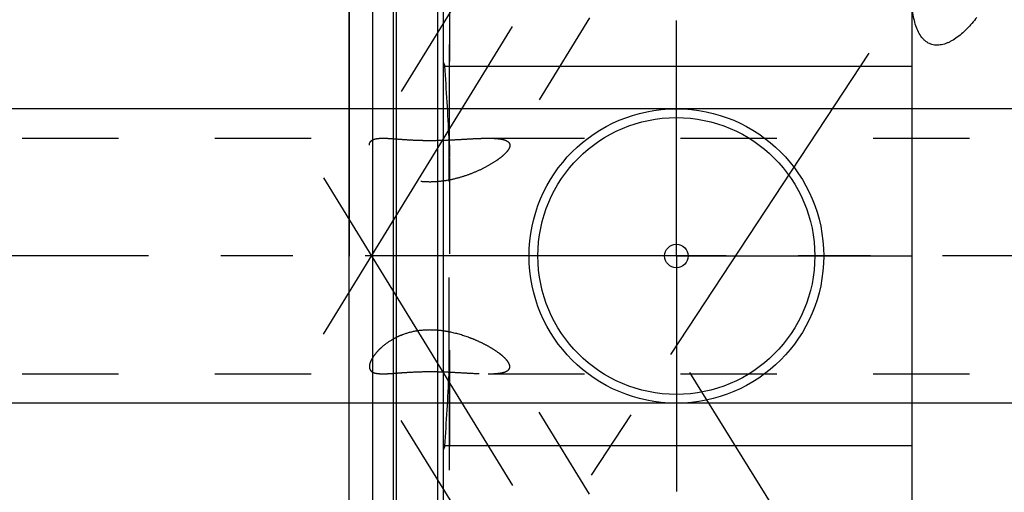
# Model space of a CAD drawing. Units: millimetres. Extents: x 0 to 594, y 0 to 420.
# Drawn here: x 302 to 335, y 203 to 219 of the extents above; entities that cross this region are included whole.
import ezdxf

# ---------------------------------------------------------------- set-up
doc = ezdxf.new("R2010")
doc.units = ezdxf.units.MM
doc.header["$LTSCALE"] = 32.67
for name, pattern in [('CENTER', [0.6, 0.375, -0.075, 0.075, -0.075]), ('DOT', [0.2, 0.1, -0.1]), ('HIDDEN', [0.2, 0.1, -0.1])]:
    doc.linetypes.add(name, pattern=pattern)
doc.layers.get('0').update_dxf_attribs({"linetype": 'CONTINUOUS'})
for name, color, linetype in [('607953174-000-00-ED1_HATCH', 7, 'CONTINUOUS'), ('607953174-000_AXIS', 7, 'CONTINUOUS'), ('607953195-000_AXIS', 7, 'CONTINUOUS'), ('607953195-000_CL', 7, 'CONTINUOUS'), ('607953195-000_DIM', 7, 'CONTINUOUS'), ('607953195-000_HL', 7, 'CONTINUOUS'), ('DEFAULT_2', 6, 'HIDDEN')]:
    doc.layers.add(name, color=color, linetype=linetype)
doc.styles.get("Standard").update_dxf_attribs({"font": 'TXT.SHX', "width": 0.7})
doc.dimstyles.new('DIMSTYLE_1', dxfattribs={"dimtxt": 3.5, "dimasz": 3.5, "dimexe": 1.5, "dimexo": 0, "dimgap": 0.875, "dimtad": 1, "dimdec": 3, "dimdsep": 46, "dimtxsty": 'STANDARD', "dimblk": '_FILLED', "dimblk1": '_FILLED', "dimblk2": '_FILLED', "dimcen": 0.09, "dimclrt": 2, "dimadec": 3, "dimazin": 2, "dimtp": 0.1, "dimtm": 0.1, "dimtfac": 1, "dimtdec": 3, "dimtofl": 0, "dimtmove": 0, "dimatfit": 3, "dimldrblk": '_FILLED', "dimfxl": 1, "dimtolj": 1, "dimarcsym": 0})
doc.dimstyles.new('DIMSTYLE_5', dxfattribs={"dimtxt": 3.5, "dimasz": 3.5, "dimexe": 1.5, "dimexo": 0, "dimgap": 0.875, "dimtad": 1, "dimdec": 3, "dimdsep": 46, "dimtxsty": 'STANDARD', "dimblk": '_FILLED', "dimblk1": '_FILLED', "dimblk2": '_FILLED', "dimcen": 0.09, "dimclrt": 2, "dimadec": 3, "dimazin": 2, "dimtp": 0.15, "dimtm": 0.15, "dimtfac": 1, "dimtdec": 3, "dimtofl": 0, "dimtmove": 0, "dimatfit": 3, "dimldrblk": '_FILLED', "dimfxl": 1, "dimtolj": 1, "dimarcsym": 0})

# ---------------------------------------------------------------- blocks, each defined once
blk = doc.blocks.new('_FILLED')
at = {"color": 0, "linetype": 'BYBLOCK'}
blk.add_solid([(0, 0), (-1, 0.125), (-1, -0.125)], dxfattribs=at)
blk = doc.blocks.new('*D6')
at = {"layer": '607953195-000_DIM', "color": 3, "linetype": 'CONTINUOUS'}
for p, q in [((313.15, 210.878), (313.15, 269.378)), ((433.15, 210.878), (433.15, 269.378)), ((313.15, 267.878), (373.15, 267.878)), ((433.15, 267.878), (373.15, 267.878))]:
    blk.add_line(p, q, dxfattribs=at)
at = {"layer": '607953195-000_DIM', "color": 3, "linetype": 'CONTINUOUS', "xscale": 3.5, "yscale": 3.5, "zscale": 3.5, "rotation": 180}
blk.add_blockref('_FILLED', (313.15, 267.878), dxfattribs=at)
at = {"layer": '607953195-000_DIM', "color": 3, "linetype": 'CONTINUOUS', "xscale": 3.5, "yscale": 3.5, "zscale": 3.5}
blk.add_blockref('_FILLED', (433.15, 267.878), dxfattribs=at)
at = {"layer": '607953195-000_DIM', "color": 2, "linetype": 'CONTINUOUS', "insert": (373.15, 272.253), "char_height": 3.5, "width": 11.25, "attachment_point": 2, "line_spacing_factor": 0.9}
blk.add_mtext('120', dxfattribs=at)
blk = doc.blocks.new('*D12')
at = {"layer": '607953195-000_DIM', "color": 3, "linetype": 'CONTINUOUS'}
for p, q in [((229.75, 215.878), (229.75, 232.863)), ((229.75, 232.863), (229.75, 210.878)), ((372.65, 215.878), (228.25, 215.878)), ((229.75, 199.878), (229.75, 210.878)), ((372.65, 205.878), (228.25, 205.878)), ((229.75, 205.878), (229.75, 199.878))]:
    blk.add_line(p, q, dxfattribs=at)
at = {"layer": '607953195-000_DIM', "color": 3, "linetype": 'CONTINUOUS', "xscale": 3.5, "yscale": 3.5, "zscale": 3.5}
for p, rotation in [((229.75, 215.878), 270), ((229.75, 205.878), 90)]:
    blk.add_blockref('_FILLED', p, dxfattribs=dict(at, rotation=rotation))
at = {"layer": '607953195-000_DIM', "color": 2, "linetype": 'CONTINUOUS', "insert": (225.375, 220.613), "char_height": 3.5, "width": 18.375, "attachment_point": 1, "rotation": 90, "line_spacing_factor": 0.9}
blk.add_mtext('M10x1', dxfattribs=at)
blk = doc.blocks.new('HATCHING_BL1', base_point=(336.542, 204.653))
at = {"layer": '607953174-000-00-ED1_HATCH', "color": 9, "linetype": 'CENTER'}
blk.add_line((302.512, 174.777), (352.374, 250.558), dxfattribs=at)

msp = doc.modelspace()

# ---------------------------------------------------------------- linework, layer by layer
at = {"color": 9, "linetype": 'DOT'}
msp.add_line((316.536, 206.8765), (316.536, 214.8796), dxfattribs=at)
at = {"layer": '607953174-000_AXIS', "color": 1, "linetype": 'CENTER'}
msp.add_line((463.1496, 210.8781), (239.7496, 210.8781), dxfattribs=at)
at = {"layer": '607953195-000_AXIS', "color": 1, "linetype": 'CENTER'}
for p, q in [((312.2767, 208.2289), (335.1188, 245.4067)), ((324.2496, 210.8781), (324.2496, 218.8781)), ((312.2767, 213.5272), (333.7725, 178.5406)), ((324.2496, 210.8781), (316.2496, 210.8781)), ((324.2496, 210.8781), (324.2496, 202.8781)), ((324.2496, 210.8781), (332.2496, 210.8781)), ((324.6961, 206.9218), (332.0067, 195.1364))]:
    msp.add_line(p, q, dxfattribs=at)
at = {"layer": '607953195-000_CL', "color": 7, "linetype": 'CONTINUOUS'}
for p, q in [((316.3496, 179.1031), (316.3496, 242.6531)), ((332.2496, 179.1031), (332.2496, 242.6531)), ((313.1496, 188.6531), (313.1496, 233.1031)), ((313.9496, 188.6531), (313.9496, 233.1031)), ((316.3496, 217.3281), (332.2496, 217.3281)), ((332.2496, 204.4281), (316.3496, 204.4281))]:
    msp.add_line(p, q, dxfattribs=at)
at = {"layer": '607953195-000_CL', "color": 9, "linetype": 'CONTINUOUS'}
for p, q in [((314.6451, 188.8394), (314.6451, 232.9167)), ((314.7487, 188.8531), (314.7487, 232.9031)), ((316.1496, 188.8531), (316.1496, 232.9031))]:
    msp.add_line(p, q, dxfattribs=at)
at = {"layer": '607953195-000_CL', "color": 7, "linetype": 'CONTINUOUS'}
for radius in [5, 4.7, 0.4]:
    msp.add_circle((324.2496, 210.8781), radius, dxfattribs=at)
msp.add_open_spline([(334.4425, 218.9816), (334.3392, 218.843), (334.1737, 218.6468), (333.929, 218.4175), (333.7413, 218.2715), (333.5781, 218.1721), (333.4458, 218.1107), (333.318, 218.064), (333.188, 218.0368), (333.0603, 218.0349), (332.9685, 218.0464), (332.8802, 218.0712), (332.7963, 218.1093), (332.7176, 218.1604), (332.6185, 218.2469), (332.5107, 218.3862), (332.4109, 218.587), (332.3362, 218.8173), (332.285, 219.0708), (332.2556, 219.3419), (332.2496, 219.5281), (332.2496, 219.6232)], degree=3, knots=[0, 0, 0, 0, 0.1407732, 0.2082145, 0.2728885, 0.3341637, 0.3633779, 0.3915809, 0.4449694, 0.4704538, 0.495384, 0.5200698, 0.5448712, 0.5701545, 0.5962454, 0.6516791, 0.7122972, 0.7780535, 0.8483855, 0.922589, 1, 1, 1, 1], dxfattribs=at)
at = {"layer": '607953195-000_HL', "color": 6, "linetype": 'HIDDEN'}
for p, q in [((331.559, 235.6682), (318.5493, 214.4936)), ((316.5496, 233.8156), (316.5496, 187.9324)), ((323.4651, 230.3838), (313.8579, 214.7472)), ((316.3496, 217.4469), (316.389, 217.3281)), ((288.9816, 214.8781), (314.2883, 214.8781)), ((317.8605, 214.8781), (369.2496, 214.8781)), ((331.559, 186.0879), (318.5493, 207.2625)), ((288.9816, 206.8781), (314.2883, 206.8781)), ((323.4651, 191.3723), (313.8579, 207.0089)), ((317.8605, 206.8781), (369.2496, 206.8781)), ((316.389, 204.4281), (316.3496, 204.3092))]:
    msp.add_line(p, q, dxfattribs=at)
for centre, radius, start, end in [((224.4946, 210.5827), 92.1416, 2.672915, 4.198197), ((315.7254, 233.4009), 18.5996, 271.92321, 272.53976), ((315.8092, 204.5469), 3.8226, 78.83131, 81.87249), ((224.4946, 211.1734), 92.1416, 355.801803, 357.327085)]:
    msp.add_arc(centre, radius, start, end, dxfattribs=at)
for points, knots in [([(313.8292, 214.6368), (313.8292, 214.6568), (313.8333, 214.6954), (313.8482, 214.7315), (313.8579, 214.7472)], [0, 0, 0, 0, 0.5199484, 1, 1, 1, 1]), ([(318.5498, 214.4944), (318.5302, 214.4625), (318.4805, 214.398), (318.3887, 214.3056), (318.2767, 214.2114), (318.0995, 214.0821), (317.8459, 213.9282), (317.5097, 213.7617), (317.1431, 213.6158), (316.7531, 213.4978), (316.3452, 213.4164), (315.9261, 213.3816), (315.5062, 213.4044), (315.1019, 213.4912), (314.7332, 213.6384), (314.4177, 213.8299), (314.2, 214.0141), (314.0606, 214.1647), (313.9778, 214.2709), (313.9129, 214.3723), (313.8659, 214.4673), (313.8369, 214.5545), (313.8292, 214.6109), (313.8292, 214.6368)], [0, 0, 0, 0, 0.0202689, 0.0439242, 0.0704866, 0.0994355, 0.1626948, 0.2309592, 0.3024993, 0.3762364, 0.4514334, 0.5274543, 0.6035192, 0.6784397, 0.7504862, 0.8175637, 0.8775587, 0.9043235, 0.9286512, 0.9503948, 0.9694781, 0.9859381, 1, 1, 1, 1]), ([(313.8579, 214.7472), (313.8651, 214.759), (313.883, 214.7816), (313.9178, 214.8096), (313.9605, 214.8324), (314.0111, 214.8502), (314.0695, 214.8634), (314.1625, 214.8758), (314.2366, 214.8781), (314.2883, 214.8781)], [0, 0, 0, 0, 0.0890151, 0.1826157, 0.2847434, 0.3984104, 0.5257097, 0.6679847, 1, 1, 1, 1]), ([(314.2883, 214.8781), (314.3519, 214.8781), (314.4888, 214.8727), (314.7072, 214.8574), (314.9506, 214.8388), (315.2138, 214.8214), (315.491, 214.8088), (315.8711, 214.8008), (316.1582, 214.8053), (316.3496, 214.8117)], [0, 0, 0, 0, 0.0923529, 0.1990961, 0.3183049, 0.4472327, 0.5826971, 0.7216027, 1, 1, 1, 1]), ([(316.5496, 214.8195), (316.6679, 214.8247), (316.8993, 214.8368), (317.2373, 214.8564), (317.556, 214.8726), (317.7617, 214.8781), (317.8605, 214.8781)], [0, 0, 0, 0, 0.2706303, 0.5296842, 0.7740967, 1, 1, 1, 1]), ([(317.8605, 214.8781), (317.9102, 214.8781), (318.0061, 214.8767), (318.1438, 214.8693), (318.2685, 214.8553), (318.3778, 214.8336), (318.4572, 214.8069), (318.5094, 214.7792), (318.541, 214.7566), (318.5662, 214.7309), (318.5847, 214.7021), (318.5959, 214.6704), (318.5982, 214.6481), (318.5982, 214.6368)], [0, 0, 0, 0, 0.1781262, 0.3433972, 0.4937926, 0.6271921, 0.7419042, 0.7922282, 0.838201, 0.8805525, 0.9204907, 0.9596775, 1, 1, 1, 1]), ([(318.5982, 214.6368), (318.5982, 214.6138), (318.5875, 214.5632), (318.5643, 214.5179), (318.5498, 214.4944)], [0, 0, 0, 0, 0.4542953, 1, 1, 1, 1]), ([(316.3496, 208.3311), (316.1932, 208.3533), (315.877, 208.3776), (315.4063, 208.3398), (315.0306, 208.239), (314.7545, 208.1201), (314.5107, 207.9868), (314.298, 207.8309), (314.1224, 207.661), (314.0178, 207.5397), (313.9356, 207.423), (313.8761, 207.3135), (313.8393, 207.2135), (313.8292, 207.1488), (313.8292, 207.1193)], [0, 0, 0, 0, 0.1558749, 0.3115562, 0.4637015, 0.5370598, 0.6076305, 0.7374869, 0.7955972, 0.8483518, 0.895297, 0.9361446, 0.9708857, 1, 1, 1, 1]), ([(318.5498, 207.2617), (318.5341, 207.2872), (318.4959, 207.339), (318.4264, 207.4138), (318.3426, 207.4903), (318.2103, 207.5961), (318.0199, 207.7247), (317.7661, 207.8686), (317.4876, 208.0023), (317.0858, 208.1633), (316.7675, 208.2541), (316.5496, 208.2971)], [0, 0, 0, 0, 0.0391725, 0.083871, 0.1335204, 0.1874396, 0.3054818, 0.433695, 0.5690276, 0.7094255, 1, 1, 1, 1]), ([(318.5982, 207.1193), (318.5982, 207.1423), (318.5875, 207.1929), (318.5643, 207.2382), (318.5498, 207.2617)], [0, 0, 0, 0, 0.4542953, 1, 1, 1, 1]), ([(313.8292, 207.1193), (313.8292, 207.0993), (313.8333, 207.0607), (313.8482, 207.0246), (313.8579, 207.0089)], [0, 0, 0, 0, 0.5199484, 1, 1, 1, 1]), ([(313.8579, 207.0089), (313.8651, 206.9971), (313.883, 206.9745), (313.9178, 206.9465), (313.9605, 206.9237), (314.0111, 206.9059), (314.0695, 206.8927), (314.1625, 206.8803), (314.2366, 206.8781), (314.2883, 206.8781)], [0, 0, 0, 0, 0.0890151, 0.1826157, 0.2847434, 0.3984104, 0.5257097, 0.6679847, 1, 1, 1, 1]), ([(314.2883, 206.8781), (314.3428, 206.8781), (314.4594, 206.882), (314.6445, 206.8941), (314.8493, 206.9097), (315.1521, 206.9316), (315.553, 206.9517), (316.0444, 206.9547), (316.5333, 206.9392), (317.0033, 206.9134), (317.378, 206.8917), (317.6606, 206.8805), (317.7952, 206.8781), (317.8605, 206.8781)], [0, 0, 0, 0, 0.0457358, 0.0978074, 0.1555606, 0.2180483, 0.3525512, 0.4921857, 0.6302552, 0.7627997, 0.8870643, 0.9451846, 1, 1, 1, 1]), ([(317.8605, 206.8781), (317.9102, 206.8781), (318.0061, 206.8794), (318.1438, 206.8868), (318.2685, 206.9008), (318.3778, 206.9225), (318.4572, 206.9492), (318.5094, 206.9769), (318.541, 206.9995), (318.5662, 207.0252), (318.5847, 207.054), (318.5959, 207.0857), (318.5982, 207.108), (318.5982, 207.1193)], [0, 0, 0, 0, 0.1781262, 0.3433972, 0.4937926, 0.6271921, 0.7419042, 0.7922282, 0.838201, 0.8805525, 0.9204907, 0.9596775, 1, 1, 1, 1])]:
    msp.add_open_spline(points, degree=3, knots=knots, dxfattribs=at)
for points in [[(316.536, 214.8796), (316.546, 214.664), (316.5496, 214.4481), (316.5496, 214.2322)], [(316.5496, 207.5239), (316.5496, 207.308), (316.546, 207.0921), (316.536, 206.8765)]]:
    msp.add_open_spline(points, degree=3, dxfattribs=at)
at = {"layer": 'DEFAULT_2', "color": 6, "linetype": 'DOT'}
for p, q in [((316.536, 224.5934), (316.536, 214.8796)), ((316.536, 206.8765), (316.536, 200.2321))]:
    msp.add_line(p, q, dxfattribs=at)

# ---------------------------------------------------------------- block references
msp.add_blockref('HATCHING_BL1', (336.5425, 204.6532))

# ---------------------------------------------------------------- dimensions: what is measured, and where the dimension line sits
at = {"layer": '607953195-000_DIM', "color": 3, "linetype": 'CONTINUOUS'}
dim = msp.add_linear_dim(base=(433.1496, 267.8781), p1=(313.1496, 210.8781), p2=(433.1496, 210.8781), dimstyle='DIMSTYLE_5', dxfattribs=at)
dim.commit()
dim.dimension.update_dxf_attribs({"geometry": '*D6', "text_midpoint": (372.6496, 267.8781), "dimtype": 160})
dim = msp.add_linear_dim(base=(229.7496, 215.8781), p1=(372.6496, 205.8781), p2=(372.6496, 215.8781), angle=90, text='M<>x1', dimstyle='DIMSTYLE_1', dxfattribs=at)
dim.commit()
dim.dimension.update_dxf_attribs({"geometry": '*D12', "text_midpoint": (229.7496, 226.7375), "dimtype": 160})

doc.saveas('drawing.dxf')
